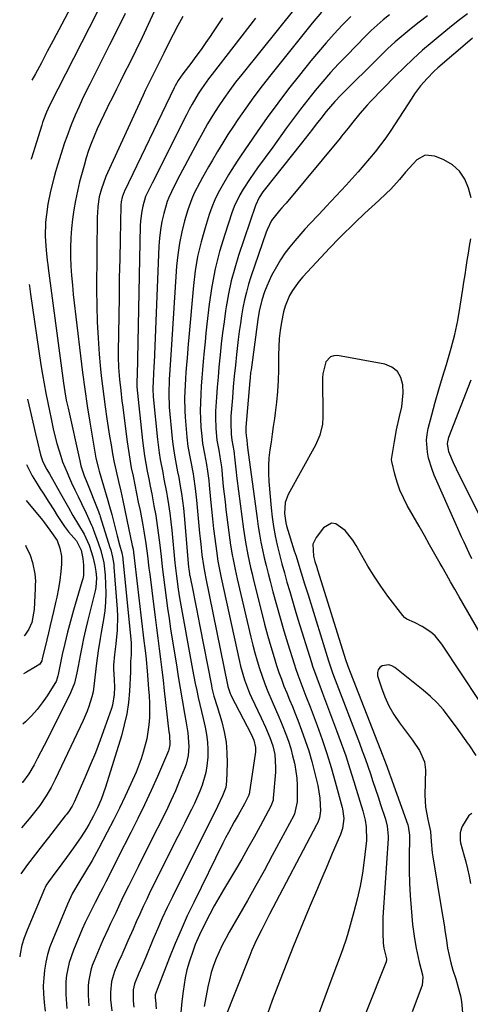
# Model space of a CAD drawing. Units: inches. Extents: x 1880498 to 1885764, y 469687 to 474969.
# Drawn here: x 1880516 to 1880673, y 471026 to 471367 of the extents above; entities that cross this region are included whole.
import ezdxf

# ---------------------------------------------------------------- set-up
doc = ezdxf.new("R2010")
doc.units = ezdxf.units.IN
doc.header["$MEASUREMENT"] = 0
doc.layers.add('7', color=7, linetype='Continuous')
doc.layers.add('8', color=7, linetype='Continuous')

msp = doc.modelspace()

# ---------------------------------------------------------------- linework, layer by layer
at = {"layer": '7', "color": 18}
for points in [[(1880538.99, 471381.28, 1956), (1880527.93, 471360.2, 1956), (1880525.89, 471356.32, 1956), (1880523.84, 471352.46, 1956), (1880521.77, 471348.59, 1956), (1880520.57, 471346.36, 1956)], [(1880618.37, 471379.55, 1942), (1880593.37, 471348.39, 1942), (1880591.23, 471345.64, 1942), (1880589.15, 471342.86, 1942), (1880587.16, 471340.01, 1942), (1880585.22, 471337.13, 1942), (1880583.36, 471334.19, 1942), (1880581.55, 471331.21, 1942), (1880579.83, 471328.2, 1942), (1880578.16, 471325.14, 1942), (1880571.95, 471313.43, 1942), (1880569.91, 471309.55, 1942), (1880568.02, 471305.6, 1942), (1880567.54, 471304.23, 1942), (1880566.36, 471300.08, 1942), (1880565.7, 471297.27, 1942), (1880565.17, 471294.45, 1942), (1880564.82, 471291.59, 1942), (1880564.61, 471288.72, 1942), (1880562.95, 471248.29, 1942), (1880562.9, 471247.26, 1942), (1880562.72, 471244.19, 1942), (1880562.59, 471242.14, 1942), (1880562.49, 471239.27, 1942), (1880562.63, 471236.41, 1942), (1880564.09, 471221.65, 1942), (1880564.67, 471217.04, 1942), (1880565.05, 471214.75, 1942), (1880565.94, 471210.18, 1942), (1880566.38, 471207.9, 1942), (1880567.23, 471203.33, 1942), (1880567.47, 471201.99, 1942), (1880567.96, 471199.03, 1942), (1880568.41, 471196.07, 1942), (1880568.78, 471193.09, 1942), (1880569.1, 471190.11, 1942), (1880570.18, 471178.82, 1942), (1880570.69, 471174.23, 1942), (1880571.32, 471169.65, 1942), (1880571.57, 471168.14, 1942), (1880571.83, 471166.62, 1942), (1880576.29, 471141.83, 1942), (1880576.75, 471139.37, 1942), (1880577.24, 471136.92, 1942), (1880577.76, 471134.48, 1942), (1880578.3, 471132.03, 1942), (1880578.86, 471129.6, 1942), (1880579.42, 471127.16, 1942), (1880579.99, 471124.72, 1942), (1880580.67, 471121.82, 1942), (1880581.16, 471119.22, 1942), (1880581.5, 471116.6, 1942), (1880581.62, 471113.96, 1942), (1880581.58, 471111.31, 1942), (1880581.31, 471108.32, 1942), (1880580.94, 471106.06, 1942), (1880579.66, 471101.67, 1942), (1880578.81, 471099.53, 1942), (1880576.95, 471095.31, 1942), (1880575.94, 471093.23, 1942), (1880574.6, 471090.57, 1942), (1880573.46, 471088.31, 1942), (1880572.32, 471086.04, 1942), (1880571.19, 471083.78, 1942), (1880561.65, 471064.66, 1942), (1880560.39, 471062.07, 1942), (1880559.15, 471059.46, 1942), (1880557.95, 471056.84, 1942), (1880556.78, 471054.2, 1942), (1880555.66, 471051.6, 1942), (1880553.87, 471047.56, 1942), (1880552.06, 471043.53, 1942), (1880551.47, 471042.18, 1942), (1880550.89, 471040.83, 1942), (1880549.25, 471036.97, 1942), (1880548.17, 471033.46, 1942), (1880547.77, 471029.8, 1942), (1880547.88, 471027.21, 1942), (1880548.28, 471023.31, 1942)], [(1880552.86, 471369.5, 1952), (1880550.2, 471364.07, 1952), (1880547.51, 471358.66, 1952), (1880540.6, 471344.95, 1952), (1880539.3, 471342.31, 1952), (1880538.03, 471339.65, 1952), (1880536.8, 471336.98, 1952), (1880535.6, 471334.29, 1952), (1880534.18, 471330.93, 1952), (1880532.61, 471326.73, 1952), (1880531.9, 471324.61, 1952), (1880529.46, 471316.84, 1952), (1880528.79, 471314.62, 1952), (1880528.15, 471312.39, 1952), (1880527.02, 471307.89, 1952), (1880526.08, 471303.34, 1952), (1880525.57, 471299.74, 1952), (1880525.3, 471297.1, 1952), (1880525.16, 471292.17, 1952), (1880525.48, 471287.4, 1952), (1880525.89, 471283.75, 1952), (1880526.05, 471282.44, 1952), (1880526.21, 471281.14, 1952), (1880531.46, 471241.14, 1952), (1880531.92, 471238.19, 1952), (1880532.49, 471235.27, 1952), (1880533.09, 471232.51, 1952), (1880537.14, 471214.26, 1952), (1880537.58, 471212.5, 1952), (1880538.72, 471209.05, 1952), (1880539.03, 471208.2, 1952), (1880539.36, 471207.35, 1952), (1880543.61, 471196.66, 1952), (1880543.86, 471196, 1952), (1880544.1, 471195.33, 1952), (1880544.25, 471194.88, 1952), (1880547.65, 471184.2, 1952), (1880547.9, 471183.36, 1952), (1880548.54, 471180.81, 1952), (1880548.95, 471178.21, 1952), (1880549.03, 471177.34, 1952), (1880550.09, 471162.72, 1952), (1880550.2, 471160.31, 1952), (1880550.12, 471155.48, 1952), (1880549.69, 471150.75, 1952), (1880549.26, 471147.02, 1952), (1880548.91, 471143.29, 1952), (1880548.91, 471142.05, 1952), (1880549.14, 471138.22, 1952), (1880549.23, 471135.69, 1952), (1880549.15, 471133.15, 1952), (1880548.51, 471129.43, 1952), (1880548.15, 471128.22, 1952), (1880545.87, 471121.73, 1952), (1880544.25, 471117.31, 1952), (1880542.57, 471112.91, 1952), (1880540.79, 471108.56, 1952), (1880538.94, 471104.23, 1952), (1880535.2, 471095.75, 1952), (1880534.98, 471095.29, 1952), (1880534.51, 471094.38, 1952), (1880533.2, 471092.38, 1952), (1880532.4, 471091.35, 1952), (1880532.13, 471091, 1952), (1880526.29, 471083.49, 1952), (1880523.31, 471079.65, 1952), (1880521.83, 471077.73, 1952), (1880519.03, 471074.09, 1952), (1880516.71, 471070.82, 1952)], [(1880543.23, 471370.02, 1954), (1880526.82, 471337.82, 1954), (1880525.61, 471335.25, 1954), (1880524.55, 471332.61, 1954), (1880524.24, 471331.71, 1954), (1880523.95, 471330.81, 1954), (1880522.12, 471324.82, 1954), (1880521.54, 471322.97, 1954), (1880520.35, 471319.29, 1954), (1880520.19, 471318.81, 1954)], [(1880572.97, 471368.46, 1948), (1880571.25, 471365.37, 1948), (1880569.6, 471362.24, 1948), (1880567.98, 471359.09, 1948), (1880566.3, 471355.76, 1948), (1880564.8, 471352.77, 1948), (1880562.76, 471348.64, 1948), (1880561.37, 471345.84, 1948), (1880560, 471343.03, 1948), (1880559.12, 471341.15, 1948), (1880546.8, 471314.27, 1948), (1880546.21, 471312.9, 1948), (1880544.69, 471308.71, 1948), (1880543.92, 471305.85, 1948), (1880543.43, 471302.5, 1948), (1880543.28, 471300.25, 1948), (1880543.25, 471299.11, 1948), (1880543, 471273.62, 1948), (1880543.03, 471268.03, 1948), (1880543.17, 471262.44, 1948), (1880543.49, 471256.86, 1948), (1880543.91, 471251.29, 1948), (1880544.27, 471247.36, 1948), (1880544.63, 471243.75, 1948), (1880545.02, 471240.16, 1948), (1880545.46, 471236.56, 1948), (1880545.94, 471232.98, 1948), (1880546.53, 471228.86, 1948), (1880546.99, 471225.81, 1948), (1880547.48, 471222.77, 1948), (1880548, 471219.73, 1948), (1880548.55, 471216.7, 1948), (1880549.14, 471213.68, 1948), (1880549.78, 471210.67, 1948), (1880550.6, 471207.04, 1948), (1880551.36, 471203.73, 1948), (1880552.11, 471200.41, 1948), (1880552.83, 471197.09, 1948), (1880553.54, 471193.76, 1948), (1880555.39, 471184.86, 1948), (1880555.64, 471183.53, 1948), (1880556.18, 471179.51, 1948), (1880559.43, 471151.79, 1948), (1880559.73, 471149.17, 1948), (1880560.04, 471146.56, 1948), (1880560.32, 471143.94, 1948), (1880560.44, 471142.63, 1948), (1880560.56, 471141.31, 1948), (1880561.07, 471135.12, 1948), (1880561.24, 471132.62, 1948), (1880561.34, 471130.12, 1948), (1880561.36, 471127.62, 1948), (1880561.32, 471125.11, 1948), (1880561.16, 471122.55, 1948), (1880560.45, 471117.75, 1948), (1880559.22, 471113.03, 1948), (1880558.47, 471110.72, 1948), (1880556.68, 471106.18, 1948), (1880554.88, 471102.1, 1948), (1880552.94, 471097.85, 1948), (1880550.94, 471093.62, 1948), (1880548.86, 471089.45, 1948), (1880546.71, 471085.3, 1948), (1880543.61, 471079.48, 1948), (1880541.43, 471075.53, 1948), (1880539.13, 471071.66, 1948), (1880536.78, 471067.81, 1948), (1880534.67, 471064.12, 1948), (1880532.85, 471060.28, 1948), (1880527.75, 471048.05, 1948), (1880526.79, 471045.46, 1948), (1880525.97, 471042.83, 1948), (1880525.36, 471040.15, 1948), (1880524.89, 471037.43, 1948), (1880524.63, 471034.69, 1948), (1880524.49, 471031.94, 1948), (1880524.55, 471029.18, 1948), (1880524.78, 471026.12, 1948), (1880525.09, 471023.21, 1948)], [(1880586.65, 471368, 1946), (1880584.84, 471365.22, 1946), (1880583.01, 471362.47, 1946), (1880582.66, 471361.95, 1946), (1880580.96, 471359.48, 1946), (1880579.24, 471357.03, 1946), (1880577.47, 471354.6, 1946), (1880575.68, 471352.2, 1946), (1880572.9, 471348.54, 1946), (1880571.31, 471346.23, 1946), (1880570.27, 471344.4, 1946), (1880569.96, 471343.77, 1946), (1880552.73, 471307.82, 1946), (1880552.61, 471307.57, 1946), (1880551.87, 471305.79, 1946), (1880551.53, 471304.14, 1946), (1880551.44, 471303.03, 1946), (1880551.16, 471290.98, 1946), (1880551.02, 471284.39, 1946), (1880550.89, 471277.8, 1946), (1880550.78, 471271.22, 1946), (1880550.68, 471264.63, 1946), (1880550.52, 471252.16, 1946), (1880550.52, 471250.32, 1946), (1880550.64, 471246.66, 1946), (1880550.97, 471242.43, 1946), (1880551.36, 471238.67, 1946), (1880551.81, 471234.91, 1946), (1880551.97, 471233.65, 1946), (1880553.61, 471220.85, 1946), (1880554.03, 471217.84, 1946), (1880554.51, 471214.84, 1946), (1880555.05, 471211.85, 1946), (1880555.64, 471208.87, 1946), (1880556.27, 471205.89, 1946), (1880556.88, 471202.91, 1946), (1880557.48, 471199.93, 1946), (1880558.07, 471196.94, 1946), (1880559.06, 471191.87, 1946), (1880559.45, 471189.76, 1946), (1880560.12, 471185.52, 1946), (1880560.65, 471181.26, 1946), (1880561.17, 471177, 1946), (1880561.43, 471174.87, 1946), (1880562.83, 471163.56, 1946), (1880563.29, 471159.91, 1946), (1880563.75, 471156.27, 1946), (1880564.23, 471152.63, 1946), (1880564.71, 471148.99, 1946), (1880565.19, 471145.34, 1946), (1880565.65, 471141.7, 1946), (1880566.09, 471138.05, 1946), (1880566.51, 471134.41, 1946), (1880568.12, 471120.17, 1946), (1880568.26, 471119.01, 1946), (1880568.45, 471115.62, 1946), (1880568.11, 471114.06, 1946), (1880567.92, 471113.56, 1946), (1880564.1, 471104.67, 1946), (1880561.92, 471099.75, 1946), (1880559.68, 471094.86, 1946), (1880557.35, 471090.02, 1946), (1880554.94, 471085.21, 1946), (1880550.4, 471076.35, 1946), (1880548.15, 471071.94, 1946), (1880546.17, 471068.03, 1946), (1880545.16, 471066.01, 1946), (1880544.38, 471064.51, 1946), (1880542.48, 471060.93, 1946), (1880541.3, 471058.63, 1946), (1880540.16, 471056.31, 1946), (1880539.07, 471053.97, 1946), (1880538.03, 471051.6, 1946), (1880534.94, 471044.34, 1946), (1880533.47, 471040.11, 1946), (1880532.58, 471035.71, 1946), (1880532.36, 471033.47, 1946), (1880532.28, 471028.98, 1946), (1880532.68, 471024.1, 1946)], [(1880598.19, 471367.9, 1944), (1880583.12, 471348.5, 1944), (1880581.86, 471346.83, 1944), (1880579.45, 471343.4, 1944), (1880578.29, 471341.65, 1944), (1880576.13, 471338.05, 1944), (1880575.13, 471336.21, 1944), (1880574.16, 471334.35, 1944), (1880562.28, 471310.62, 1944), (1880561.11, 471308.31, 1944), (1880560.03, 471305.96, 1944), (1880559.09, 471302.63, 1944), (1880558.72, 471300.94, 1944), (1880558.26, 471297.52, 1944), (1880558.17, 471295.79, 1944), (1880557.05, 471243.87, 1944), (1880557.04, 471243.53, 1944), (1880556.99, 471242.47, 1944), (1880556.93, 471240.57, 1944), (1880556.95, 471240.25, 1944), (1880556.98, 471239.94, 1944), (1880558.95, 471221.26, 1944), (1880559.27, 471218.6, 1944), (1880559.64, 471215.95, 1944), (1880560.09, 471213.3, 1944), (1880560.59, 471210.67, 1944), (1880561.12, 471208.04, 1944), (1880561.64, 471205.41, 1944), (1880562.14, 471202.77, 1944), (1880562.92, 471198.63, 1944), (1880563.51, 471195.23, 1944), (1880564.05, 471191.82, 1944), (1880564.51, 471188.41, 1944), (1880564.92, 471184.98, 1944), (1880565.36, 471181.02, 1944), (1880565.77, 471177.43, 1944), (1880566.2, 471173.84, 1944), (1880566.65, 471170.25, 1944), (1880567.13, 471166.67, 1944), (1880567.63, 471163.09, 1944), (1880568.16, 471159.51, 1944), (1880568.71, 471155.94, 1944), (1880570.06, 471147.42, 1944), (1880570.7, 471143.39, 1944), (1880571.35, 471139.35, 1944), (1880572.02, 471135.32, 1944), (1880572.69, 471131.3, 1944), (1880573.49, 471126.54, 1944), (1880574.06, 471123.24, 1944), (1880574.66, 471119.79, 1944), (1880575.03, 471115.07, 1944), (1880574.78, 471111.93, 1944), (1880574.06, 471108.87, 1944), (1880573.53, 471107.39, 1944), (1880571.83, 471103.2, 1944), (1880570.34, 471099.65, 1944), (1880568.79, 471096.14, 1944), (1880567.15, 471092.66, 1944), (1880565.45, 471089.21, 1944), (1880565.07, 471088.48, 1944), (1880563.14, 471084.68, 1944), (1880561.22, 471080.88, 1944), (1880559.3, 471077.08, 1944), (1880557.39, 471073.27, 1944), (1880554.03, 471066.56, 1944), (1880553.27, 471065.03, 1944), (1880551.79, 471061.96, 1944), (1880551.06, 471060.41, 1944), (1880549.62, 471057.32, 1944), (1880547.84, 471053.63, 1944), (1880546.96, 471051.78, 1944), (1880545.26, 471048.06, 1944), (1880544.45, 471046.19, 1944), (1880542.1, 471040.66, 1944), (1880541.48, 471039.03, 1944), (1880540.96, 471037.38, 1944), (1880540.27, 471033.98, 1944), (1880540.1, 471032.25, 1944), (1880540.03, 471028.78, 1944), (1880540.34, 471025, 1944)], [(1880631.21, 471368.54, 1938), (1880628.28, 471365.48, 1938), (1880625.46, 471362.46, 1938), (1880622.68, 471359.38, 1938), (1880619.99, 471356.24, 1938), (1880617.35, 471353.06, 1938), (1880613.4, 471348.17, 1938), (1880609.59, 471343.33, 1938), (1880605.86, 471338.43, 1938), (1880602.24, 471333.45, 1938), (1880598.7, 471328.4, 1938), (1880592.99, 471320.05, 1938), (1880591.75, 471318.22, 1938), (1880589.95, 471315.43, 1938), (1880588.79, 471313.54, 1938), (1880586.55, 471309.75, 1938), (1880585.24, 471307.33, 1938), (1880584.04, 471304.87, 1938), (1880583.01, 471302.33, 1938), (1880582.09, 471299.74, 1938), (1880580.64, 471295.17, 1938), (1880579.25, 471290.22, 1938), (1880578.08, 471285.23, 1938), (1880577.25, 471280.17, 1938), (1880576.63, 471275.07, 1938), (1880575.05, 471257.2, 1938), (1880574.84, 471254.79, 1938), (1880574.43, 471249.97, 1938), (1880574.23, 471247.56, 1938), (1880574.03, 471244.96, 1938), (1880573.87, 471242.74, 1938), (1880573.61, 471238.29, 1938), (1880573.54, 471236.07, 1938), (1880573.62, 471231.63, 1938), (1880573.76, 471229.41, 1938), (1880574.36, 471222.41, 1938), (1880574.72, 471219.21, 1938), (1880575.59, 471214.47, 1938), (1880576.47, 471209.73, 1938), (1880576.63, 471208.79, 1938), (1880577.27, 471204.68, 1938), (1880577.73, 471200.54, 1938), (1880578.76, 471189.1, 1938), (1880578.94, 471187.22, 1938), (1880579.13, 471185.35, 1938), (1880579.56, 471181.61, 1938), (1880580.05, 471177.87, 1938), (1880580.4, 471175.93, 1938), (1880580.65, 471174.64, 1938), (1880580.78, 471174, 1938), (1880588.59, 471135.93, 1938), (1880589.37, 471133.41, 1938), (1880589.55, 471133.01, 1938), (1880589.75, 471132.61, 1938), (1880596.6, 471119.34, 1938), (1880597.58, 471117.23, 1938), (1880598.2, 471114.68, 1938), (1880598.14, 471113.22, 1938), (1880595.91, 471098.53, 1938), (1880595.89, 471098.41, 1938), (1880595.83, 471098.16, 1938), (1880594.31, 471095.18, 1938), (1880592.15, 471091.27, 1938), (1880590.81, 471088.9, 1938), (1880588.77, 471085.2, 1938), (1880587.8, 471083.33, 1938), (1880586.85, 471081.45, 1938), (1880576.72, 471060.92, 1938), (1880574.47, 471056.21, 1938), (1880572.31, 471051.46, 1938), (1880570.28, 471046.66, 1938), (1880568.34, 471041.81, 1938), (1880564.61, 471032.15, 1938), (1880564.42, 471031.67, 1938), (1880564.03, 471030.72, 1938), (1880563.34, 471028.8, 1938), (1880563.34, 471027.72, 1938), (1880563.41, 471027.06, 1938), (1880563.7, 471023.96, 1938)], [(1880644.73, 471369.1, 1936), (1880642.53, 471367.33, 1936), (1880640.39, 471365.5, 1936), (1880638.32, 471363.58, 1936), (1880636.3, 471361.61, 1936), (1880629.84, 471355, 1936), (1880627.01, 471352.03, 1936), (1880624.24, 471349.02, 1936), (1880621.55, 471345.93, 1936), (1880618.92, 471342.8, 1936), (1880616.35, 471339.6, 1936), (1880613.83, 471336.38, 1936), (1880611.37, 471333.1, 1936), (1880608.94, 471329.8, 1936), (1880604.18, 471323.16, 1936), (1880601.56, 471319.54, 1936), (1880598.91, 471315.94, 1936), (1880596.31, 471312.3, 1936), (1880593.82, 471308.51, 1936), (1880592.68, 471306.56, 1936), (1880590.76, 471302.48, 1936), (1880589.97, 471300.36, 1936), (1880587.48, 471292.83, 1936), (1880585.71, 471286.86, 1936), (1880584.19, 471280.84, 1936), (1880583.03, 471274.74, 1936), (1880582.12, 471268.59, 1936), (1880581.32, 471261.71, 1936), (1880580.97, 471258.6, 1936), (1880580.63, 471255.49, 1936), (1880580.32, 471252.38, 1936), (1880579.98, 471248.73, 1936), (1880579.73, 471245.88, 1936), (1880579.51, 471243.03, 1936), (1880579.31, 471240.19, 1936), (1880579.13, 471237.32, 1936), (1880579.02, 471234.48, 1936), (1880578.99, 471231.64, 1936), (1880579.07, 471228.8, 1936), (1880579.23, 471225.96, 1936), (1880579.48, 471222.79, 1936), (1880579.75, 471220.3, 1936), (1880580.42, 471216.62, 1936), (1880581.1, 471212.93, 1936), (1880581.49, 471210.61, 1936), (1880581.92, 471207.4, 1936), (1880582.09, 471205.79, 1936), (1880582.55, 471200.79, 1936), (1880582.88, 471197.42, 1936), (1880583.23, 471194.04, 1936), (1880583.62, 471190.67, 1936), (1880584.02, 471187.31, 1936), (1880584.57, 471182.93, 1936), (1880585.11, 471179.41, 1936), (1880586.04, 471174.76, 1936), (1880586.28, 471173.6, 1936), (1880592.6, 471144.52, 1936), (1880592.98, 471142.93, 1936), (1880594.33, 471138.2, 1936), (1880596.1, 471133.61, 1936), (1880596.77, 471132.12, 1936), (1880600.18, 471124.97, 1936), (1880601.64, 471121.78, 1936), (1880603.17, 471118.13, 1936), (1880604.16, 471115.25, 1936), (1880604.82, 471112.27, 1936), (1880605.14, 471107.71, 1936), (1880605.07, 471106.19, 1936), (1880604.34, 471097.16, 1936), (1880604.25, 471096.43, 1936), (1880603.52, 471094.35, 1936), (1880599.75, 471087.34, 1936), (1880597.66, 471083.53, 1936), (1880595.54, 471079.74, 1936), (1880593.36, 471075.97, 1936), (1880591.16, 471072.23, 1936), (1880587.05, 471065.35, 1936), (1880585.4, 471062.53, 1936), (1880583.8, 471059.68, 1936), (1880582.26, 471056.8, 1936), (1880580.77, 471053.9, 1936), (1880578.7, 471049.7, 1936), (1880577.25, 471046.29, 1936), (1880576.6, 471044.55, 1936), (1880575.12, 471040.15, 1936), (1880574.37, 471037.48, 1936), (1880573.77, 471034.77, 1936), (1880573, 471030.16, 1936), (1880572.54, 471026.47, 1936), (1880572.22, 471022.76, 1936)], [(1880657.88, 471368.72, 1934), (1880655, 471366.54, 1934), (1880652.15, 471364.32, 1934), (1880649.37, 471362.03, 1934), (1880646.64, 471359.67, 1934), (1880643.98, 471357.23, 1934), (1880641.38, 471354.73, 1934), (1880627.79, 471341.2, 1934), (1880625.67, 471339, 1934), (1880622.68, 471335.52, 1934), (1880620.78, 471333.13, 1934), (1880619.19, 471331.06, 1934), (1880617.94, 471329.41, 1934), (1880615.41, 471326.14, 1934), (1880614.13, 471324.51, 1934), (1880601.2, 471308.21, 1934), (1880600.73, 471307.6, 1934), (1880599.42, 471305.68, 1934), (1880598.12, 471302.9, 1934), (1880592.28, 471285.49, 1934), (1880590.94, 471281.11, 1934), (1880589.76, 471276.7, 1934), (1880588.8, 471272.23, 1934), (1880588, 471267.73, 1934), (1880587.78, 471266.27, 1934), (1880587.24, 471262.46, 1934), (1880586.73, 471258.65, 1934), (1880586.28, 471254.82, 1934), (1880585.86, 471251, 1934), (1880585.46, 471246.8, 1934), (1880585.15, 471243.33, 1934), (1880584.87, 471239.86, 1934), (1880584.62, 471236.39, 1934), (1880584.33, 471231.47, 1934), (1880584.29, 471229.45, 1934), (1880584.43, 471225.42, 1934), (1880584.77, 471221.39, 1934), (1880585.41, 471217.88, 1934), (1880585.82, 471215.61, 1934), (1880586.32, 471212.18, 1934), (1880586.44, 471211.04, 1934), (1880586.72, 471208.01, 1934), (1880586.99, 471205.35, 1934), (1880587.27, 471202.69, 1934), (1880587.58, 471200.04, 1934), (1880587.91, 471197.38, 1934), (1880589.28, 471186.7, 1934), (1880589.51, 471185, 1934), (1880590.07, 471181.61, 1934), (1880590.39, 471179.92, 1934), (1880591.1, 471176.56, 1934), (1880591.47, 471174.89, 1934), (1880591.85, 471173.21, 1934), (1880596.51, 471153.01, 1934), (1880597.18, 471150.26, 1934), (1880597.9, 471147.53, 1934), (1880598.68, 471144.81, 1934), (1880599.51, 471142.11, 1934), (1880600.42, 471139.44, 1934), (1880601.39, 471136.78, 1934), (1880602.44, 471134.16, 1934), (1880603.93, 471130.71, 1934), (1880605.1, 471128.02, 1934), (1880606.25, 471125.33, 1934), (1880607.37, 471122.61, 1934), (1880608.67, 471119.36, 1934), (1880609.57, 471116.87, 1934), (1880610.38, 471114.37, 1934), (1880611.06, 471111.82, 1934), (1880611.65, 471109.24, 1934), (1880611.76, 471108.7, 1934), (1880612.45, 471104.03, 1934), (1880612.6, 471101.68, 1934), (1880612.67, 471099.31, 1934), (1880612.65, 471095.8, 1934), (1880611.71, 471091.67, 1934), (1880611.44, 471091.12, 1934), (1880603.97, 471077.16, 1934), (1880601.14, 471071.94, 1934), (1880598.28, 471066.74, 1934), (1880595.37, 471061.57, 1934), (1880592.43, 471056.42, 1934), (1880589.07, 471050.61, 1934), (1880587.82, 471048.36, 1934), (1880586.64, 471046.08, 1934), (1880585.55, 471043.75, 1934), (1880584.52, 471041.4, 1934), (1880583.61, 471039, 1934), (1880582.8, 471036.56, 1934), (1880582.15, 471034.09, 1934), (1880581.6, 471031.58, 1934), (1880580.32, 471024.78, 1934)], [(1880671.77, 471369.43, 1932), (1880669, 471367.29, 1932), (1880666.25, 471365.12, 1932), (1880663.53, 471362.93, 1932), (1880660.82, 471360.71, 1932), (1880659.47, 471359.6, 1932), (1880656.14, 471356.76, 1932), (1880652.89, 471353.85, 1932), (1880649.73, 471350.84, 1932), (1880646.63, 471347.75, 1932), (1880638.25, 471339.1, 1932), (1880636.95, 471337.72, 1932), (1880634.43, 471334.87, 1932), (1880631.95, 471331.84, 1932), (1880630.28, 471329.76, 1932), (1880628.06, 471326.98, 1932), (1880627.5, 471326.3, 1932), (1880608.75, 471303.69, 1932), (1880608.48, 471303.37, 1932), (1880607.33, 471302.1, 1932), (1880606.48, 471301.15, 1932), (1880603.77, 471297.71, 1932), (1880602.16, 471294.46, 1932), (1880601.85, 471293.61, 1932), (1880596.59, 471278.17, 1932), (1880595.75, 471275.51, 1932), (1880594.99, 471272.83, 1932), (1880594.35, 471270.12, 1932), (1880593.8, 471267.39, 1932), (1880593.34, 471264.63, 1932), (1880592.9, 471261.87, 1932), (1880592.53, 471259.11, 1932), (1880592.18, 471256.33, 1932), (1880591.58, 471251.14, 1932), (1880591.17, 471247.39, 1932), (1880590.79, 471243.63, 1932), (1880590.45, 471239.87, 1932), (1880590.14, 471236.11, 1932), (1880589.65, 471229.69, 1932), (1880589.54, 471227.28, 1932), (1880589.69, 471223.54, 1932), (1880589.96, 471221.43, 1932), (1880590.63, 471217.66, 1932), (1880590.96, 471214.49, 1932), (1880591.29, 471211.31, 1932), (1880591.68, 471208.15, 1932), (1880593.98, 471190.46, 1932), (1880594.65, 471186.02, 1932), (1880595.48, 471181.6, 1932), (1880596.45, 471177.21, 1932), (1880596.96, 471175.02, 1932), (1880597.48, 471172.83, 1932), (1880600.31, 471161.38, 1932), (1880601.3, 471157.51, 1932), (1880602.34, 471153.65, 1932), (1880603.46, 471149.81, 1932), (1880604.62, 471145.98, 1932), (1880605.49, 471143.21, 1932), (1880606.29, 471140.79, 1932), (1880607.14, 471138.39, 1932), (1880608.05, 471136.01, 1932), (1880609.01, 471133.65, 1932), (1880609.99, 471131.29, 1932), (1880610.95, 471128.93, 1932), (1880611.89, 471126.56, 1932), (1880612.82, 471124.18, 1932), (1880614.14, 471120.75, 1932), (1880615.44, 471117.14, 1932), (1880616.64, 471113.5, 1932), (1880617.7, 471109.81, 1932), (1880618.66, 471106.09, 1932), (1880619.75, 471101.47, 1932), (1880620.51, 471097.14, 1932), (1880620.76, 471092.76, 1932), (1880620.32, 471090.25, 1932), (1880619.74, 471088.66, 1932), (1880619.38, 471087.89, 1932), (1880603.05, 471056.8, 1932), (1880602.13, 471055.05, 1932), (1880600.32, 471051.52, 1932), (1880598.55, 471047.97, 1932), (1880596.93, 471044.36, 1932), (1880596.17, 471042.52, 1932), (1880586.96, 471019.24, 1932)], [(1880672.97, 471305.57, 1928), (1880672.12, 471308.84, 1928), (1880670.8, 471312.01, 1928), (1880669, 471314.79, 1928), (1880666.52, 471316.96, 1928), (1880663.58, 471318.73, 1928), (1880660.44, 471320.06, 1928), (1880657.11, 471320.38, 1928), (1880654.18, 471318.75, 1928), (1880652.85, 471317.33, 1928), (1880650.25, 471314.43, 1928), (1880648.11, 471311.92, 1928), (1880645.09, 471308.58, 1928), (1880643.49, 471307.01, 1928), (1880640.92, 471304.64, 1928), (1880638.51, 471302.45, 1928), (1880636.14, 471300.21, 1928), (1880632.61, 471296.81, 1928), (1880631.44, 471295.68, 1928), (1880628.8, 471293.11, 1928), (1880627.17, 471291.48, 1928), (1880623.96, 471288.14, 1928), (1880614.58, 471278.15, 1928), (1880613.27, 471276.63, 1928), (1880610.95, 471273.34, 1928), (1880609.96, 471271.59, 1928), (1880608.4, 471267.88, 1928), (1880607.86, 471265.95, 1928), (1880607.14, 471262.32, 1928), (1880606.73, 471259.49, 1928), (1880606.41, 471256.65, 1928), (1880606.23, 471253.79, 1928), (1880606.14, 471250.93, 1928), (1880606.1, 471245.84, 1928), (1880606, 471242.09, 1928), (1880605.79, 471238.35, 1928), (1880605.44, 471234.62, 1928), (1880604.99, 471230.9, 1928), (1880604.71, 471228.91, 1928), (1880604.33, 471226.19, 1928), (1880603.94, 471223.47, 1928), (1880603.54, 471220.75, 1928), (1880603.15, 471218.03, 1928), (1880602.84, 471215.3, 1928), (1880602.67, 471212.58, 1928), (1880602.67, 471209.84, 1928), (1880602.8, 471207.11, 1928), (1880603.56, 471197.94, 1928), (1880603.91, 471194.66, 1928), (1880604.36, 471191.39, 1928), (1880604.97, 471188.15, 1928), (1880605.68, 471184.93, 1928), (1880606.48, 471181.72, 1928), (1880607.31, 471178.52, 1928), (1880608.18, 471175.33, 1928), (1880609.07, 471172.15, 1928), (1880609.09, 471172.06, 1928), (1880610.02, 471168.84, 1928), (1880610.97, 471165.63, 1928), (1880611.93, 471162.42, 1928), (1880612.91, 471159.22, 1928), (1880617.54, 471144.26, 1928), (1880617.98, 471142.9, 1928), (1880619.41, 471138.86, 1928), (1880620.94, 471134.86, 1928), (1880621.44, 471133.53, 1928), (1880626.3, 471120.63, 1928), (1880627.91, 471116.21, 1928), (1880629.46, 471111.79, 1928), (1880630.92, 471107.33, 1928), (1880632.33, 471102.85, 1928), (1880634.4, 471096.02, 1928), (1880635.37, 471092.77, 1928), (1880636.23, 471089.5, 1928), (1880636.63, 471087.16, 1928), (1880636.67, 471082.44, 1928), (1880635.88, 471075.64, 1928), (1880635.25, 471071.08, 1928), (1880634.46, 471066.55, 1928), (1880633.46, 471062.06, 1928), (1880632.31, 471057.6, 1928), (1880630.05, 471049.66, 1928), (1880629.4, 471047.47, 1928), (1880627.94, 471043.15, 1928), (1880626.3, 471038.88, 1928), (1880624.68, 471034.61, 1928), (1880623.88, 471032.47, 1928), (1880608.85, 470991.52, 1928)], [(1880673.28, 471180.23, 1928), (1880672.34, 471182.14, 1928), (1880670.54, 471185.97, 1928), (1880669.65, 471187.9, 1928), (1880667.92, 471191.77, 1928), (1880660.22, 471209.25, 1928), (1880659.45, 471211.19, 1928), (1880658.24, 471215.19, 1928), (1880657.81, 471217.24, 1928), (1880657.53, 471221.36, 1928), (1880657.75, 471223.4, 1928), (1880658.14, 471225.44, 1928), (1880659.37, 471230.18, 1928), (1880660.55, 471234.58, 1928), (1880661.78, 471238.96, 1928), (1880663.08, 471243.32, 1928), (1880664.42, 471247.66, 1928), (1880664.7, 471248.52, 1928), (1880666.1, 471253.31, 1928), (1880667.35, 471258.13, 1928), (1880668.37, 471263.01, 1928), (1880669.23, 471267.92, 1928), (1880670.12, 471273.82, 1928), (1880670.5, 471276.31, 1928), (1880670.89, 471278.81, 1928), (1880671.28, 471281.3, 1928), (1880671.68, 471283.8, 1928), (1880672.09, 471286.29, 1928), (1880672.5, 471288.78, 1928), (1880672.91, 471291.27, 1928)], [(1880519.58, 471275.42, 1954), (1880519.67, 471274.83, 1954), (1880520.07, 471272.12, 1954), (1880523.69, 471247.51, 1954), (1880524.21, 471244.22, 1954), (1880524.76, 471240.94, 1954), (1880525.38, 471237.67, 1954), (1880526.04, 471234.41, 1954), (1880526.76, 471230.99, 1954), (1880527.09, 471229.44, 1954), (1880528.07, 471224.82, 1954), (1880529.19, 471220.23, 1954), (1880530.53, 471215.85, 1954), (1880531.2, 471213.92, 1954), (1880532.75, 471210.13, 1954), (1880533.24, 471209.03, 1954), (1880534.33, 471206.62, 1954), (1880535.44, 471204.22, 1954), (1880536.56, 471201.83, 1954), (1880537.7, 471199.44, 1954), (1880539.33, 471196.05, 1954), (1880540.32, 471194, 1954), (1880541.27, 471191.93, 1954), (1880541.55, 471191.23, 1954), (1880541.82, 471190.52, 1954), (1880543.57, 471185.79, 1954), (1880544.48, 471183.06, 1954), (1880545.47, 471178.85, 1954), (1880545.97, 471174.56, 1954), (1880546.13, 471171.3, 1954), (1880546.18, 471168.24, 1954), (1880546.1, 471165.18, 1954), (1880545.81, 471162.13, 1954), (1880545.39, 471159.1, 1954), (1880544.61, 471154.61, 1954), (1880544.25, 471152.51, 1954), (1880543.58, 471148.31, 1954), (1880542.96, 471143.99, 1954), (1880542.7, 471141.99, 1954), (1880542.29, 471137.98, 1954), (1880541.75, 471133.99, 1954), (1880541.36, 471132.29, 1954), (1880540.36, 471128.95, 1954), (1880539.76, 471127.3, 1954), (1880538.38, 471124.09, 1954), (1880528.64, 471103.55, 1954), (1880527.27, 471100.84, 1954), (1880525.55, 471097.87, 1954), (1880523.32, 471094.61, 1954), (1880521.49, 471092.29, 1954), (1880519.6, 471089.97, 1954), (1880516.93, 471086.77, 1954)], [(1880676.12, 471154.37, 1926), (1880668.84, 471167.03, 1926), (1880667.36, 471169.62, 1926), (1880665.88, 471172.21, 1926), (1880664.41, 471174.8, 1926), (1880662.94, 471177.4, 1926), (1880662.24, 471178.64, 1926), (1880660.43, 471181.86, 1926), (1880658.61, 471185.08, 1926), (1880656.79, 471188.29, 1926), (1880654.96, 471191.5, 1926), (1880650.84, 471198.73, 1926), (1880649.49, 471201.35, 1926), (1880648.29, 471204.02, 1926), (1880647.33, 471206.79, 1926), (1880646.51, 471209.62, 1926), (1880645.47, 471213.95, 1926), (1880645.35, 471214.66, 1926), (1880646.06, 471218.9, 1926), (1880646.37, 471220.94, 1926), (1880647.07, 471224.99, 1926), (1880648.11, 471229.62, 1926), (1880648.99, 471232.94, 1926), (1880649.4, 471237.89, 1926), (1880649.28, 471240.6, 1926), (1880648.59, 471243.15, 1926), (1880647.4, 471245.26, 1926), (1880645.47, 471246.73, 1926), (1880643.03, 471247.75, 1926), (1880626.58, 471250.75, 1926), (1880625.32, 471250.7, 1926), (1880624.2, 471250.38, 1926), (1880622.58, 471248.6, 1926), (1880621.54, 471244.46, 1926), (1880621.46, 471243.03, 1926), (1880621.57, 471229.52, 1926), (1880621.42, 471226.95, 1926), (1880620.54, 471223.19, 1926), (1880618.98, 471219.65, 1926), (1880609.47, 471202.6, 1926), (1880608.4, 471199.8, 1926), (1880608.2, 471195.89, 1926), (1880608.69, 471192.68, 1926), (1880608.97, 471191.64, 1926), (1880611.63, 471183.02, 1926), (1880612.23, 471181.1, 1926), (1880612.82, 471179.18, 1926), (1880614.01, 471175.34, 1926), (1880615.2, 471171.51, 1926), (1880616.39, 471167.67, 1926), (1880623.48, 471144.75, 1926), (1880624.02, 471143.11, 1926), (1880624.9, 471140.66, 1926), (1880625.82, 471138.24, 1926), (1880634.25, 471116.17, 1926), (1880635.23, 471113.54, 1926), (1880636.2, 471110.91, 1926), (1880637.13, 471108.26, 1926), (1880638.04, 471105.6, 1926), (1880638.93, 471102.94, 1926), (1880639.82, 471100.27, 1926), (1880640.7, 471097.6, 1926), (1880641.58, 471094.94, 1926), (1880643.27, 471089.82, 1926), (1880643.9, 471087.35, 1926), (1880644.19, 471083.96, 1926), (1880644.16, 471083.11, 1926), (1880642.46, 471057.47, 1926), (1880642.37, 471055.69, 1926), (1880642.31, 471053.92, 1926), (1880642.31, 471050.36, 1926), (1880642.43, 471046.81, 1926), (1880642.71, 471045.01, 1926), (1880643.58, 471041.3, 1926), (1880643.59, 471040.8, 1926), (1880643.53, 471040.48, 1926), (1880643.47, 471040.32, 1926), (1880629.21, 471004.28, 1926)], [(1880519.02, 471235.69, 1956), (1880519.9, 471231.75, 1956), (1880521.81, 471223.59, 1956), (1880522.49, 471220.75, 1956), (1880523.58, 471216.31, 1956), (1880524.35, 471213.89, 1956), (1880525.74, 471211.22, 1956), (1880526.62, 471209.72, 1956), (1880530.45, 471202.94, 1956), (1880532.3, 471199.65, 1956), (1880533.23, 471198.01, 1956), (1880534.78, 471195.27, 1956), (1880536.7, 471192.02, 1956), (1880538.63, 471188.78, 1956), (1880540.38, 471184.93, 1956), (1880541.65, 471180.9, 1956), (1880542.39, 471177.85, 1956), (1880542.77, 471175.86, 1956), (1880542.96, 471173.6, 1956), (1880542.73, 471170.22, 1956), (1880542.5, 471169.1, 1956), (1880539.82, 471158.46, 1956), (1880539.11, 471155.51, 1956), (1880538.44, 471152.55, 1956), (1880537.83, 471149.58, 1956), (1880537.26, 471146.6, 1956), (1880536.61, 471143, 1956), (1880536.14, 471140.63, 1956), (1880535.27, 471137.1, 1956), (1880533.95, 471133.74, 1956), (1880527.08, 471119.87, 1956), (1880524.83, 471115.41, 1956), (1880523.68, 471113.19, 1956), (1880522.52, 471110.98, 1956), (1880521.32, 471108.74, 1956), (1880519.47, 471105.56, 1956), (1880517.33, 471102.57, 1956), (1880517.15, 471102.5, 1956)], [(1880518.7, 471212.92, 1958), (1880520.66, 471209.02, 1958), (1880522.32, 471206.19, 1958), (1880523.43, 471204.51, 1958), (1880524.45, 471202.99, 1958), (1880526.43, 471199.91, 1958), (1880528.1, 471197.18, 1958), (1880529.3, 471195.23, 1958), (1880531.85, 471191.42, 1958), (1880533.3, 471189.64, 1958), (1880536.06, 471186.44, 1958), (1880537.62, 471183.17, 1958), (1880538.17, 471180.36, 1958), (1880538.42, 471178, 1958), (1880538.42, 471174.42, 1958), (1880538.2, 471173.29, 1958), (1880538, 471172.55, 1958), (1880537.89, 471172.18, 1958), (1880534.99, 471162.37, 1958), (1880533.91, 471158.55, 1958), (1880532.89, 471154.71, 1958), (1880531.97, 471150.85, 1958), (1880531.1, 471146.97, 1958), (1880529.63, 471140, 1958), (1880529.54, 471139.6, 1958), (1880529.33, 471138.8, 1958), (1880528.93, 471137.64, 1958), (1880528.54, 471136.93, 1958), (1880525.82, 471132.63, 1958), (1880524.16, 471130.21, 1958), (1880522.37, 471127.9, 1958), (1880520.41, 471125.72, 1958), (1880518.32, 471123.65, 1958), (1880517.44, 471122.84, 1958)], [(1880682.64, 471120.78, 1924), (1880662.87, 471150.58, 1924), (1880660.47, 471153.48, 1924), (1880659.05, 471154.7, 1924), (1880655.97, 471156.77, 1924), (1880653.31, 471158.08, 1924), (1880650.64, 471159.21, 1924), (1880649.91, 471159.83, 1924), (1880649.25, 471160.54, 1924), (1880644.14, 471167.27, 1924), (1880641.68, 471170.67, 1924), (1880639.32, 471174.14, 1924), (1880637.12, 471177.71, 1924), (1880635.03, 471181.34, 1924), (1880633.09, 471184.87, 1924), (1880631.95, 471186.72, 1924), (1880629.24, 471190.06, 1924), (1880626.09, 471192.31, 1924), (1880624.56, 471192.54, 1924), (1880621.71, 471190.93, 1924), (1880619.22, 471187.63, 1924), (1880618.1, 471185.26, 1924), (1880618.32, 471181.19, 1924), (1880618.8, 471179.24, 1924), (1880619.42, 471177.32, 1924), (1880619.62, 471176.68, 1924), (1880619.82, 471176.04, 1924), (1880629.39, 471145.23, 1924), (1880630.09, 471143.24, 1924), (1880630.2, 471142.96, 1924), (1880642.37, 471111.77, 1924), (1880642.71, 471110.88, 1924), (1880643.72, 471108.2, 1924), (1880644.7, 471105.51, 1924), (1880645.02, 471104.61, 1924), (1880651.03, 471087.83, 1924), (1880651.19, 471087.34, 1924), (1880651.65, 471084.31, 1924), (1880651.65, 471083.8, 1924), (1880651.52, 471076.23, 1924), (1880651.51, 471071.93, 1924), (1880651.61, 471067.64, 1924), (1880651.84, 471063.35, 1924), (1880652.17, 471059.07, 1924), (1880652.71, 471053.3, 1924), (1880653.09, 471049.98, 1924), (1880653.33, 471048.34, 1924), (1880653.92, 471045.05, 1924), (1880654.25, 471043.42, 1924), (1880655.02, 471040.17, 1924), (1880656.14, 471035.78, 1924), (1880656.3, 471034.89, 1924), (1880655.98, 471032.25, 1924), (1880653.76, 471026.32, 1924), (1880652.59, 471022.91, 1924)], [(1880518.31, 471184.91, 1962), (1880518.46, 471184.64, 1962), (1880519.91, 471181.46, 1962), (1880520.8, 471178.96, 1962), (1880521.55, 471174.99, 1962), (1880521.74, 471172.44, 1962), (1880521.72, 471171.15, 1962), (1880521.7, 471170.51, 1962), (1880521.67, 471169.87, 1962), (1880521.27, 471162.59, 1962), (1880520.47, 471158.13, 1962), (1880519.43, 471155.76, 1962), (1880518.13, 471153.73, 1962), (1880517.87, 471153.52, 1962)], [(1880674.75, 471111.94, 1922), (1880672.28, 471115.6, 1922), (1880672.07, 471115.91, 1922), (1880669.31, 471119.84, 1922), (1880667.91, 471121.78, 1922), (1880665.44, 471125.17, 1922), (1880663.4, 471127.74, 1922), (1880661.23, 471130.18, 1922), (1880658.88, 471132.45, 1922), (1880656.4, 471134.6, 1922), (1880646.55, 471142.47, 1922), (1880645.51, 471143.05, 1922), (1880644.44, 471143.38, 1922), (1880642.16, 471143.09, 1922), (1880641.29, 471142.44, 1922), (1880640.69, 471141.68, 1922), (1880640.49, 471140.72, 1922), (1880640.56, 471139.64, 1922), (1880641.88, 471135.48, 1922), (1880643.09, 471132.25, 1922), (1880644.5, 471129.13, 1922), (1880646.22, 471126.16, 1922), (1880648.14, 471123.3, 1922), (1880652.69, 471117.22, 1922), (1880655.1, 471113.61, 1922), (1880656.86, 471109.72, 1922), (1880657.17, 471106.92, 1922), (1880656.98, 471098.25, 1922), (1880657.02, 471096.1, 1922), (1880657.17, 471093.96, 1922), (1880657.93, 471089.72, 1922), (1880658.96, 471085.52, 1922), (1880659.15, 471082.13, 1922), (1880659.49, 471078.1, 1922), (1880659.68, 471076.76, 1922), (1880662.76, 471058.48, 1922), (1880663.2, 471055.81, 1922), (1880663.62, 471053.14, 1922), (1880664.02, 471050.47, 1922), (1880664.41, 471047.8, 1922), (1880664.43, 471047.65, 1922), (1880664.86, 471045.06, 1922), (1880665.37, 471042.49, 1922), (1880666, 471039.95, 1922), (1880666.71, 471037.42, 1922), (1880667.66, 471034.35, 1922), (1880668.56, 471031.43, 1922), (1880669.35, 471028.49, 1922), (1880669.65, 471026.49, 1922), (1880670.53, 471017.4, 1922)]]:
    msp.add_polyline3d(points, dxfattribs=at)
at = {"layer": '8', "color": 18}
for points in [[(1880563.04, 471370.27, 1950), (1880560.92, 471365.73, 1950), (1880558.76, 471361.21, 1950), (1880556.58, 471356.7, 1950), (1880554.37, 471352.21, 1950), (1880552.72, 471348.89, 1950), (1880551.31, 471346.06, 1950), (1880549.9, 471343.24, 1950), (1880548.49, 471340.41, 1950), (1880547.07, 471337.59, 1950), (1880546.66, 471336.77, 1950), (1880545.47, 471334.35, 1950), (1880544.32, 471331.91, 1950), (1880543.22, 471329.45, 1950), (1880542.15, 471326.97, 1950), (1880541.16, 471324.46, 1950), (1880540.24, 471321.93, 1950), (1880539.42, 471319.37, 1950), (1880538.67, 471316.78, 1950), (1880537.12, 471311.05, 1950), (1880536.33, 471307.85, 1950), (1880535.64, 471304.64, 1950), (1880535.08, 471301.41, 1950), (1880534.61, 471298.15, 1950), (1880534.28, 471294.86, 1950), (1880534.06, 471291.6, 1950), (1880533.97, 471288.34, 1950), (1880533.98, 471285.06, 1950), (1880534.11, 471281.79, 1950), (1880534.3, 471278.52, 1950), (1880534.58, 471275.26, 1950), (1880534.92, 471272.01, 1950), (1880537.44, 471250.7, 1950), (1880538.16, 471244.92, 1950), (1880538.93, 471239.14, 1950), (1880539.78, 471233.37, 1950), (1880540.67, 471227.61, 1950), (1880542.23, 471217.97, 1950), (1880542.76, 471215.19, 1950), (1880543.68, 471211.54, 1950), (1880543.94, 471210.63, 1950), (1880546.9, 471200.45, 1950), (1880547.24, 471199.24, 1950), (1880548.23, 471195.59, 1950), (1880549.31, 471191.39, 1950), (1880550.12, 471188.24, 1950), (1880550.96, 471185.1, 1950), (1880551.72, 471182.26, 1950), (1880552.07, 471180.45, 1950), (1880552.11, 471180.15, 1950), (1880554.96, 471151.04, 1950), (1880555.02, 471150.22, 1950), (1880555, 471146.89, 1950), (1880554.8, 471144.57, 1950), (1880554.8, 471140.93, 1950), (1880554.4, 471134.25, 1950), (1880554.02, 471130.33, 1950), (1880553.45, 471126.44, 1950), (1880552.62, 471122.6, 1950), (1880551.59, 471118.8, 1950), (1880546.13, 471100.99, 1950), (1880544.56, 471096.63, 1950), (1880543.32, 471093.79, 1950), (1880541.95, 471091.02, 1950), (1880540.29, 471087.98, 1950), (1880539.45, 471086.54, 1950), (1880537.66, 471083.73, 1950), (1880534.98, 471079.82, 1950), (1880532.6, 471076.55, 1950), (1880529.32, 471072.17, 1950), (1880528.81, 471071.49, 1950), (1880526.27, 471068.1, 1950), (1880525.55, 471066.92, 1950), (1880525.13, 471066.09, 1950), (1880524.94, 471065.67, 1950), (1880518.84, 471051.24, 1950), (1880517.87, 471048.67, 1950), (1880517.09, 471046.03, 1950), (1880516.48, 471043.09, 1950), (1880516.3, 471042.03, 1950)], [(1880621.04, 471370, 1940), (1880617.86, 471366.2, 1940), (1880603.45, 471348.29, 1940), (1880600.47, 471344.48, 1940), (1880597.56, 471340.62, 1940), (1880594.76, 471336.69, 1940), (1880592.03, 471332.7, 1940), (1880590.5, 471330.41, 1940), (1880588.61, 471327.51, 1940), (1880586.77, 471324.59, 1940), (1880584.98, 471321.63, 1940), (1880583.23, 471318.64, 1940), (1880581.86, 471316.25, 1940), (1880579.81, 471312.63, 1940), (1880578.81, 471310.81, 1940), (1880576.87, 471307.13, 1940), (1880576.02, 471305.24, 1940), (1880574.65, 471301.33, 1940), (1880573.55, 471297.59, 1940), (1880572.55, 471293.7, 1940), (1880571.72, 471289.77, 1940), (1880571.16, 471285.8, 1940), (1880570.77, 471281.8, 1940), (1880568.94, 471252.73, 1940), (1880568.71, 471249.3, 1940), (1880568.47, 471245.87, 1940), (1880568.23, 471242.44, 1940), (1880568.03, 471237.66, 1940), (1880568.23, 471232.89, 1940), (1880569.23, 471222.03, 1940), (1880569.44, 471220.07, 1940), (1880570.02, 471216.19, 1940), (1880570.38, 471214.26, 1940), (1880571.14, 471210.4, 1940), (1880571.5, 471208.46, 1940), (1880572.04, 471205.38, 1940), (1880572.45, 471202.87, 1940), (1880572.81, 471200.35, 1940), (1880573.11, 471197.82, 1940), (1880573.37, 471195.29, 1940), (1880574.94, 471177.34, 1940), (1880575.01, 471176.61, 1940), (1880575.21, 471175.03, 1940), (1880575.28, 471174.65, 1940), (1880575.3, 471174.53, 1940), (1880575.33, 471174.4, 1940), (1880576.48, 471168.73, 1940), (1880577.08, 471165.77, 1940), (1880577.67, 471162.81, 1940), (1880578.26, 471159.84, 1940), (1880578.84, 471156.88, 1940), (1880582.85, 471136.27, 1940), (1880583.04, 471135.33, 1940), (1880583.75, 471132.56, 1940), (1880584.84, 471128.89, 1940), (1880586.42, 471123.66, 1940), (1880587.3, 471120.11, 1940), (1880587.95, 471116.53, 1940), (1880588.26, 471112.9, 1940), (1880588.33, 471109.24, 1940), (1880588.14, 471102.99, 1940), (1880587.82, 471100.78, 1940), (1880586.76, 471097.97, 1940), (1880584.91, 471094.24, 1940), (1880569.3, 471062.82, 1940), (1880567.52, 471059.13, 1940), (1880565.79, 471055.42, 1940), (1880564.14, 471051.68, 1940), (1880562.54, 471047.91, 1940), (1880560.09, 471041.95, 1940), (1880559.76, 471041.14, 1940), (1880558.73, 471038.73, 1940), (1880557.7, 471036.33, 1940), (1880556.15, 471032.61, 1940), (1880555.65, 471030.53, 1940), (1880555.67, 471026.81, 1940), (1880555.91, 471024.53, 1940)], [(1880673.44, 471360.92, 1930), (1880672.57, 471360.17, 1930), (1880661.45, 471350.62, 1930), (1880660.16, 471349.46, 1930), (1880657.7, 471347.01, 1930), (1880655.43, 471344.38, 1930), (1880653.35, 471341.61, 1930), (1880652.37, 471340.17, 1930), (1880645.09, 471328.95, 1930), (1880643.38, 471326.42, 1930), (1880641.59, 471323.93, 1930), (1880639.72, 471321.51, 1930), (1880637.77, 471319.15, 1930), (1880635.77, 471316.83, 1930), (1880633.74, 471314.52, 1930), (1880631.69, 471312.25, 1930), (1880629.62, 471309.99, 1930), (1880622.67, 471302.5, 1930), (1880621.75, 471301.52, 1930), (1880619.9, 471299.56, 1930), (1880617.11, 471296.63, 1930), (1880615.31, 471294.63, 1930), (1880611.79, 471290.62, 1930), (1880610.03, 471288.48, 1930), (1880608.36, 471286.28, 1930), (1880606.84, 471283.98, 1930), (1880605.4, 471281.61, 1930), (1880603.72, 471278.53, 1930), (1880602.05, 471274.85, 1930), (1880601.33, 471272.96, 1930), (1880600.34, 471270.06, 1930), (1880599.41, 471266.2, 1930), (1880598.94, 471263.25, 1930), (1880596.61, 471245.83, 1930), (1880596.48, 471244.88, 1930), (1880596.27, 471242.99, 1930), (1880596.19, 471242.03, 1930), (1880594.78, 471225.93, 1930), (1880594.75, 471225.53, 1930), (1880594.75, 471224.35, 1930), (1880594.93, 471222.88, 1930), (1880595.13, 471221.53, 1930), (1880595.3, 471219.9, 1930), (1880595.43, 471218.86, 1930), (1880598.68, 471194.23, 1930), (1880599.08, 471191.48, 1930), (1880599.52, 471188.74, 1930), (1880600.04, 471186.01, 1930), (1880600.6, 471183.28, 1930), (1880601.21, 471180.57, 1930), (1880601.85, 471177.86, 1930), (1880602.52, 471175.16, 1930), (1880603.21, 471172.47, 1930), (1880604.2, 471168.75, 1930), (1880605.43, 471164.21, 1930), (1880606.7, 471159.68, 1930), (1880608.03, 471155.17, 1930), (1880609.4, 471150.67, 1930), (1880611.55, 471143.75, 1930), (1880612.16, 471141.85, 1930), (1880612.81, 471139.97, 1930), (1880614.22, 471136.25, 1930), (1880615.68, 471132.55, 1930), (1880617.1, 471128.84, 1930), (1880619.56, 471122.31, 1930), (1880621.3, 471117.49, 1930), (1880622.94, 471112.64, 1930), (1880624.45, 471107.74, 1930), (1880625.85, 471102.81, 1930), (1880628.28, 471093.85, 1930), (1880628.4, 471093.38, 1930), (1880628.8, 471090.01, 1930), (1880628.31, 471086.6, 1930), (1880627.61, 471084.51, 1930), (1880624.82, 471077.93, 1930), (1880623, 471073.62, 1930), (1880621.17, 471069.3, 1930), (1880619.35, 471064.99, 1930), (1880617.51, 471060.68, 1930), (1880616.21, 471057.61, 1930), (1880613.76, 471051.75, 1930), (1880611.35, 471045.88, 1930), (1880609, 471039.97, 1930), (1880606.7, 471034.06, 1930), (1880603.93, 471026.82, 1930), (1880602.33, 471022.25, 1930)], [(1880676.91, 471193.19, 1930), (1880671.12, 471204.83, 1930), (1880670.05, 471207.01, 1930), (1880667.96, 471211.39, 1930), (1880666.93, 471213.59, 1930), (1880665.26, 471217.32, 1930), (1880664.8, 471220.26, 1930), (1880665.25, 471222.43, 1930), (1880673.08, 471242.32, 1930)], [(1880518.53, 471200.44, 1960), (1880524.22, 471193.69, 1960), (1880524.95, 471192.76, 1960), (1880526.73, 471190.15, 1960), (1880529.33, 471186.62, 1960), (1880530.27, 471183.96, 1960), (1880530.78, 471181.19, 1960), (1880530.78, 471178.38, 1960), (1880530.54, 471175.79, 1960), (1880530.21, 471172.82, 1960), (1880529.76, 471169.87, 1960), (1880529.2, 471166.94, 1960), (1880528.88, 471165.49, 1960), (1880528.05, 471161.98, 1960), (1880527.45, 471159.51, 1960), (1880526.86, 471157.03, 1960), (1880526.27, 471154.56, 1960), (1880525.69, 471152.08, 1960), (1880524.13, 471145.44, 1960), (1880523.94, 471144.81, 1960), (1880523.3, 471143.67, 1960), (1880521.79, 471142.66, 1960), (1880518.61, 471140.83, 1960), (1880517.68, 471140.33, 1960)], [(1880673.25, 471091.79, 1920), (1880672.22, 471091.05, 1920), (1880670.03, 471087.5, 1920), (1880669.63, 471086.72, 1920), (1880669.15, 471085.08, 1920), (1880669.15, 471082.45, 1920), (1880669.3, 471081.59, 1920), (1880670.45, 471077.5, 1920), (1880671.13, 471075.02, 1920), (1880671.76, 471072.53, 1920), (1880672.32, 471070.03, 1920), (1880672.84, 471067.51, 1920)]]:
    msp.add_polyline3d(points, dxfattribs=at)

doc.saveas('drawing.dxf')
